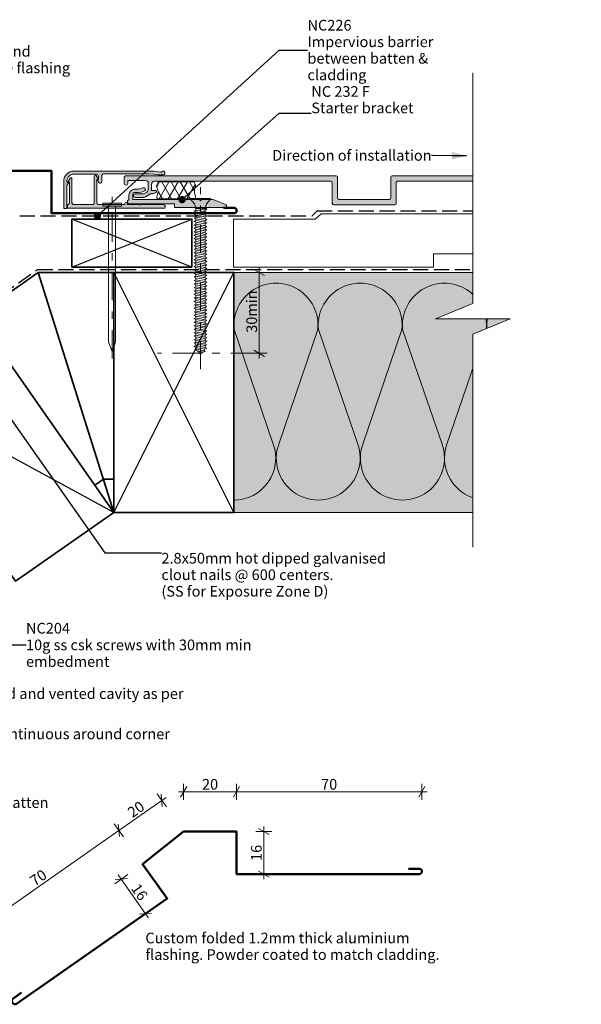
# Model space of a CAD drawing. Units: millimetres. Extents: x -299 to 187, y -222 to 147.
# Drawn here: x -23 to 187, y -222 to 147 of the extents above; entities that cross this region are included whole.
import ezdxf

# ---------------------------------------------------------------- set-up
doc = ezdxf.new("R2010")
doc.units = ezdxf.units.MM
doc.header["$MEASUREMENT"] = 0
for name, pattern in [('Double Dashed', [21.872221, 10.583333, -4.233333, 2.822222, -4.233333]), ('Hidden Line', [7.824444, 5.644444, -2.18]), ('Wipeout_Contour', [1000, 0, -1000])]:
    doc.linetypes.add(name, pattern=pattern)
for name, color, linetype, lineweight in [('0_Pen_No__1', 7, 'Continuous', 18), ('0_Pen_No__181', 7, 'Continuous', 5), ('0_Pen_No__182', 7, 'Continuous', 13), ('0_Pen_No__183', 7, 'Continuous', 18), ('0_Pen_No__184', 7, 'Continuous', 25), ('0_Pen_No__185', 7, 'Continuous', 35), ('0_Pen_No__186', 7, 'Continuous', 50), ('0_Pen_No__201', 1, 'Continuous', 25), ('0_Pen_No__86', 7, 'Continuous', 25)]:
    doc.layers.add(name, color=color, linetype=linetype, lineweight=lineweight)
for name, color, linetype, lineweight, true_color in [('0_Pen_No__193', 7, 'Continuous', 13, 0xb9b9b9), ('0_Pen_No__195', 7, 'Continuous', 13, 0x8b8b8b), ('0_Pen_No__215', 7, 'Continuous', 25, 0x8b8b8b), ('0_Pen_No__236', 7, 'Continuous', 0, 0xf5f2da)]:
    doc.layers.add(name, color=color, linetype=linetype, lineweight=lineweight, true_color=true_color)
doc.styles.add('GENERATED_STYLE_1', font='txt')
doc.styles.add('GENERATED_STYLE_2', font='txt')
doc.styles.add('GENERATED_STYLE_3', font='txt')
doc.dimstyles.new('GENERATED_STYLE__1', dxfattribs={"dimtxt": 4, "dimasz": 3.04, "dimexe": 0.18, "dimexo": 0.0625, "dimgap": 0, "dimtad": 1, "dimdec": 0, "dimzin": 0, "dimdsep": 46, "dimtxsty": 'GENERATED_STYLE_1', "dimblk": 'ARROWHEAD_2', "dimblk1": 'ARROWHEAD_2', "dimblk2": 'ARROWHEAD_2', "dimcen": 0.09, "dimse1": 1, "dimse2": 1, "dimclrd": 7, "dimclre": 7, "dimclrt": 7, "dimadec": 0, "dimazin": 0, "dimtfac": 1, "dimtdec": 4, "dimtmove": 0, "dimatfit": 3, "dimfxl": 0, "dimtolj": 1, "dimtzin": 0, "dimarcsym": 0})
doc.dimstyles.new('GENERATED_STYLE__2', dxfattribs={"dimtxt": 4, "dimasz": 3.04, "dimexe": 0.18, "dimexo": 0.0625, "dimgap": 0, "dimtad": 1, "dimtih": 1, "dimtoh": 1, "dimdec": 0, "dimzin": 0, "dimdsep": 46, "dimtxsty": 'GENERATED_STYLE_1', "dimblk": 'ARROWHEAD_2', "dimblk1": 'ARROWHEAD_2', "dimblk2": 'ARROWHEAD_2', "dimcen": 0.09, "dimse1": 1, "dimse2": 1, "dimclrd": 7, "dimclre": 7, "dimclrt": 7, "dimadec": 0, "dimazin": 0, "dimtfac": 1, "dimtdec": 4, "dimtmove": 0, "dimatfit": 3, "dimfxl": 0, "dimtolj": 1, "dimtzin": 0, "dimarcsym": 0})
doc.dimstyles.new('GENERATED_STYLE__3', dxfattribs={"dimtxt": 0.18, "dimasz": 5.472, "dimexe": 0.18, "dimexo": 0.0625, "dimgap": 0, "dimtad": 0, "dimtih": 1, "dimtoh": 1, "dimdec": 4, "dimzin": 0, "dimdsep": 46, "dimcen": 0.09, "dimadec": 0, "dimazin": 0, "dimtfac": 1, "dimtdec": 4, "dimtmove": 0, "dimatfit": 3, "dimldrblk": 'ARROWHEAD_11', "dimfxl": 0, "dimtolj": 1, "dimtzin": 0, "dimarcsym": 0})
doc.dimstyles.new('GENERATED_STYLE__4', dxfattribs={"dimtxt": 0.18, "dimasz": 5.472, "dimexe": 0.18, "dimexo": 0.0625, "dimgap": 0, "dimtad": 0, "dimtih": 1, "dimtoh": 1, "dimdec": 4, "dimzin": 0, "dimdsep": 46, "dimcen": 0.09, "dimadec": 0, "dimazin": 0, "dimtfac": 1, "dimtdec": 4, "dimtmove": 0, "dimatfit": 3, "dimldrblk": 'ARROWHEAD_5', "dimfxl": 0, "dimtolj": 1, "dimtzin": 0, "dimarcsym": 0})

# ---------------------------------------------------------------- blocks, each defined once
blk = doc.blocks.new('CSK[1]', base_point=(40.55, 16.06))
at = {"layer": '0_Pen_No__181', "color": 7, "linetype": 'Double Dashed', "lineweight": 5}
blk.add_line((44.36, 16.06), (44.36, 84.29), dxfattribs=at)
at = {"layer": '0_Pen_No__195', "color": 252, "linetype": 'Continuous', "lineweight": 13, "true_color": 0x8b8b8b}
for p, q in [((40.55, 79.82), (40.55, 80.14)), ((40.55, 80.14), (48.17, 80.14)), ((42.07, 78.08), (40.55, 79.82)), ((48.17, 79.82), (40.63, 79.82)), ((42.41, 77.44), (42.07, 78.08)), ((46.39, 77.44), (46.64, 78.08)), ((48.17, 79.82), (46.64, 78.08)), ((48.17, 80.14), (48.17, 79.82)), ((42.58, 75.69), (41.98, 75.46)), ((41.98, 75.46), (42.58, 75.14)), ((41.98, 74.11), (42.58, 74.43)), ((42.58, 73.79), (41.98, 74.11)), ((42.41, 76.49), (42.41, 77.44)), ((46.39, 76.41), (42.41, 76.49)), ((42.41, 76.49), (46.13, 75.77)), ((42.58, 75.69), (42.58, 76.41)), ((46.13, 75.06), (42.58, 75.69)), ((42.58, 75.14), (46.13, 74.5)), ((42.58, 74.43), (42.58, 75.14)), ((46.13, 73.79), (42.58, 74.43)), ((46.73, 76.09), (44.19, 76.41)), ((46.73, 76.09), (46.13, 75.77)), ((46.13, 75.77), (46.13, 75.06)), ((46.13, 75.06), (46.73, 74.74)), ((46.73, 74.74), (46.13, 74.5)), ((46.13, 74.5), (46.13, 73.79)), ((46.39, 77.44), (46.39, 76.41)), ((46.39, 76.41), (46.73, 76.09)), ((42.58, 73.08), (41.98, 72.84)), ((41.98, 72.84), (42.58, 72.52)), ((42.58, 71.81), (41.98, 71.49)), ((41.98, 71.49), (42.58, 71.25)), ((42.58, 70.46), (41.98, 70.22)), ((41.98, 70.22), (42.58, 69.9)), ((42.58, 73.79), (46.13, 73.16)), ((42.58, 73.08), (42.58, 73.79)), ((46.13, 72.44), (42.58, 73.08)), ((42.58, 72.52), (46.13, 71.89)), ((42.58, 71.81), (42.58, 72.52)), ((46.13, 71.17), (42.58, 71.81)), ((42.58, 71.25), (46.13, 70.54)), ((42.58, 70.46), (42.58, 71.25)), ((46.13, 69.82), (42.58, 70.46)), ((46.73, 73.47), (46.13, 73.79)), ((46.13, 73.16), (46.73, 73.47)), ((46.13, 72.44), (46.13, 73.16)), ((46.13, 72.44), (46.73, 72.12)), ((46.73, 72.12), (46.13, 71.89)), ((46.13, 71.17), (46.13, 71.89)), ((46.73, 70.85), (46.13, 71.17)), ((46.73, 70.85), (46.13, 70.54)), ((46.13, 70.54), (46.13, 69.82)), ((41.98, 68.87), (42.58, 69.19)), ((42.58, 68.63), (41.98, 68.87)), ((41.98, 67.6), (42.58, 67.92)), ((42.58, 67.28), (41.98, 67.6)), ((42.58, 66.57), (41.98, 66.25)), ((42.58, 69.9), (46.13, 69.27)), ((42.58, 69.19), (42.58, 69.9)), ((46.13, 68.55), (42.58, 69.19)), ((42.58, 68.63), (46.13, 67.92)), ((42.58, 67.92), (42.58, 68.63)), ((46.13, 67.2), (42.58, 67.92)), ((42.58, 67.28), (46.13, 66.65)), ((42.58, 66.57), (42.58, 67.28)), ((46.13, 65.93), (42.58, 66.57)), ((46.13, 69.82), (46.73, 69.58)), ((46.73, 69.58), (46.13, 69.27)), ((46.13, 68.55), (46.13, 69.27)), ((46.73, 68.24), (46.13, 68.55)), ((46.13, 67.92), (46.73, 68.24)), ((46.13, 67.2), (46.13, 67.92)), ((46.73, 66.97), (46.13, 67.2)), ((46.13, 66.65), (46.73, 66.97)), ((46.13, 65.93), (46.13, 66.65)), ((41.98, 66.25), (42.58, 66.01)), ((42.58, 65.3), (41.98, 64.98)), ((41.98, 64.98), (42.58, 64.66)), ((41.98, 63.71), (42.58, 63.95)), ((41.98, 63.71), (42.58, 63.4)), ((42.58, 66.01), (46.13, 65.38)), ((42.58, 66.01), (42.58, 65.3)), ((46.13, 64.59), (42.58, 65.3)), ((42.58, 64.66), (46.13, 64.03)), ((42.58, 63.95), (42.58, 64.66)), ((46.13, 63.32), (42.58, 63.95)), ((42.58, 63.4), (46.13, 62.76)), ((42.58, 62.68), (42.58, 63.4)), ((46.13, 65.93), (46.73, 65.62)), ((46.73, 65.62), (46.13, 65.38)), ((46.13, 64.59), (46.13, 65.38)), ((46.73, 64.35), (46.13, 64.59)), ((46.13, 64.03), (46.73, 64.35)), ((46.13, 63.32), (46.13, 64.03)), ((46.13, 63.32), (46.73, 63)), ((46.73, 63), (46.13, 62.76)), ((41.98, 62.36), (42.58, 62.68)), ((41.98, 62.36), (42.58, 62.05)), ((42.58, 61.33), (41.98, 61.09)), ((42.58, 60.78), (41.98, 61.09)), ((42.58, 60.06), (41.98, 59.74)), ((41.98, 59.74), (42.58, 59.51)), ((46.13, 62.05), (42.58, 62.68)), ((42.58, 62.05), (46.13, 61.41)), ((42.58, 62.05), (42.58, 61.33)), ((46.13, 60.7), (42.58, 61.33)), ((42.58, 60.78), (46.13, 60.14)), ((42.58, 60.06), (42.58, 60.78)), ((46.13, 59.43), (42.58, 60.06)), ((42.58, 59.51), (46.13, 58.79)), ((42.58, 58.71), (42.58, 59.51)), ((46.13, 62.76), (46.13, 62.05)), ((46.13, 62.05), (46.73, 61.73)), ((46.73, 61.73), (46.13, 61.41)), ((46.13, 61.41), (46.13, 60.7)), ((46.73, 60.38), (46.13, 60.7)), ((46.13, 60.14), (46.73, 60.38)), ((46.13, 59.43), (46.13, 60.14)), ((46.73, 59.11), (46.13, 59.43)), ((46.13, 58.79), (46.73, 59.11)), ((41.98, 58.48), (42.58, 58.71)), ((41.98, 58.48), (42.58, 58.16)), ((42.58, 57.44), (41.98, 57.13)), ((41.98, 57.13), (42.58, 56.89)), ((42.58, 56.17), (41.98, 55.86)), ((41.98, 55.86), (42.58, 55.54)), ((46.13, 58.08), (42.58, 58.71)), ((42.58, 58.16), (46.13, 57.52)), ((42.58, 58.16), (42.58, 57.44)), ((46.13, 56.81), (42.58, 57.44)), ((42.58, 56.89), (46.13, 56.17)), ((42.58, 56.17), (42.58, 56.89)), ((46.13, 55.46), (42.58, 56.17)), ((42.58, 55.54), (46.13, 54.9)), ((42.58, 55.54), (42.58, 54.83)), ((46.13, 58.08), (46.13, 58.79)), ((46.73, 57.84), (46.13, 58.08)), ((46.13, 57.52), (46.73, 57.84)), ((46.13, 56.81), (46.13, 57.52)), ((46.73, 56.49), (46.13, 56.81)), ((46.73, 56.49), (46.13, 56.17)), ((46.13, 56.17), (46.13, 55.46)), ((46.13, 55.46), (46.73, 55.22)), ((42.58, 54.83), (41.98, 54.51)), ((41.98, 54.51), (42.58, 54.27)), ((41.98, 53.24), (42.58, 53.56)), ((42.58, 52.92), (41.98, 53.24)), ((42.58, 52.21), (41.98, 51.97)), ((41.98, 51.97), (42.58, 51.65)), ((46.13, 54.19), (42.58, 54.83)), ((42.58, 54.27), (46.13, 53.63)), ((42.58, 53.56), (42.58, 54.27)), ((46.13, 52.84), (42.58, 53.56)), ((42.58, 52.92), (46.13, 52.29)), ((42.58, 52.92), (42.58, 52.21)), ((46.13, 51.57), (42.58, 52.21)), ((46.73, 55.22), (46.13, 54.9)), ((46.13, 54.19), (46.13, 54.9)), ((46.13, 54.19), (46.73, 53.87)), ((46.73, 53.87), (46.13, 53.63)), ((46.13, 52.84), (46.13, 53.63)), ((46.13, 52.84), (46.73, 52.6)), ((46.73, 52.6), (46.13, 52.29)), ((46.13, 51.57), (46.13, 52.29)), ((42.58, 50.94), (41.98, 50.62)), ((42.58, 50.3), (41.98, 50.62)), ((42.58, 49.59), (41.98, 49.35)), ((41.98, 49.35), (42.58, 49.03)), ((42.58, 48.32), (41.98, 48)), ((42.58, 51.65), (46.13, 51.02)), ((42.58, 51.65), (42.58, 50.94)), ((46.13, 50.3), (42.58, 50.94)), ((42.58, 50.3), (46.13, 49.67)), ((42.58, 49.59), (42.58, 50.3)), ((46.13, 48.95), (42.58, 49.59)), ((42.58, 49.03), (46.13, 48.4)), ((42.58, 49.03), (42.58, 48.32)), ((46.13, 47.68), (42.58, 48.32)), ((46.73, 51.25), (46.13, 51.57)), ((46.13, 51.02), (46.73, 51.25)), ((46.13, 50.3), (46.13, 51.02)), ((46.73, 49.98), (46.13, 50.3)), ((46.13, 49.67), (46.73, 49.98)), ((46.13, 48.95), (46.13, 49.67)), ((46.73, 48.64), (46.13, 48.95)), ((46.13, 48.4), (46.73, 48.64)), ((46.13, 47.68), (46.13, 48.4)), ((41.98, 48), (42.58, 47.76)), ((41.98, 46.73), (42.58, 46.97)), ((42.58, 46.41), (41.98, 46.73)), ((41.98, 45.38), (42.58, 45.7)), ((42.58, 45.14), (41.98, 45.38)), ((42.58, 44.43), (41.98, 44.11)), ((42.58, 47.76), (46.13, 47.05)), ((42.58, 46.97), (42.58, 47.76)), ((46.13, 46.33), (42.58, 46.97)), ((42.58, 46.41), (46.13, 45.78)), ((42.58, 45.7), (42.58, 46.41)), ((46.13, 45.06), (42.58, 45.7)), ((42.58, 45.14), (46.13, 44.43)), ((42.58, 44.43), (42.58, 45.14)), ((46.13, 43.72), (42.58, 44.43)), ((46.13, 47.68), (46.73, 47.37)), ((46.73, 47.37), (46.13, 47.05)), ((46.13, 46.33), (46.13, 47.05)), ((46.73, 46.1), (46.13, 46.33)), ((46.13, 45.78), (46.73, 46.1)), ((46.13, 45.06), (46.13, 45.78)), ((46.13, 45.06), (46.73, 44.75)), ((46.73, 44.75), (46.13, 44.43)), ((46.13, 44.43), (46.13, 43.72)), ((41.98, 44.11), (42.58, 43.8)), ((41.98, 42.76), (42.58, 43.08)), ((42.58, 42.53), (41.98, 42.76)), ((42.58, 41.81), (41.98, 41.49)), ((41.98, 41.49), (42.58, 41.18)), ((42.58, 43.8), (46.13, 43.16)), ((42.58, 43.8), (42.58, 43.08)), ((46.13, 42.45), (42.58, 43.08)), ((42.58, 42.53), (46.13, 41.89)), ((42.58, 41.81), (42.58, 42.53)), ((46.13, 41.1), (42.58, 41.81)), ((42.58, 41.18), (46.13, 40.54)), ((42.58, 40.46), (42.58, 41.18)), ((46.73, 43.48), (46.13, 43.72)), ((46.13, 43.16), (46.73, 43.48)), ((46.13, 42.45), (46.13, 43.16)), ((46.73, 42.13), (46.13, 42.45)), ((46.13, 41.89), (46.73, 42.13)), ((46.13, 41.89), (46.13, 41.1)), ((46.13, 41.1), (46.73, 40.86)), ((46.13, 40.54), (46.73, 40.86)), ((42.58, 40.46), (41.98, 40.22)), ((41.98, 40.22), (42.58, 39.91)), ((42.58, 39.19), (41.98, 38.88)), ((41.98, 38.88), (42.58, 38.56)), ((41.98, 37.61), (42.58, 37.84)), ((42.58, 37.29), (41.98, 37.61)), ((46.13, 39.83), (42.58, 40.46)), ((42.58, 39.91), (46.13, 39.27)), ((42.58, 39.19), (42.58, 39.91)), ((46.13, 38.56), (42.58, 39.19)), ((42.58, 38.56), (46.13, 37.92)), ((42.58, 38.56), (42.58, 37.84)), ((46.13, 37.21), (42.58, 37.84)), ((42.58, 37.29), (46.13, 36.65)), ((42.58, 36.57), (42.58, 37.29)), ((46.13, 39.83), (46.13, 40.54)), ((46.73, 39.51), (46.13, 39.83)), ((46.13, 39.27), (46.73, 39.51)), ((46.13, 39.27), (46.13, 38.56)), ((46.13, 38.56), (46.73, 38.24)), ((46.13, 37.92), (46.73, 38.24)), ((46.13, 37.21), (46.13, 37.92)), ((46.73, 36.89), (46.13, 37.21)), ((42.58, 36.57), (41.98, 36.26)), ((41.98, 36.26), (42.58, 36.02)), ((42.58, 35.3), (41.98, 34.99)), ((41.98, 34.99), (42.58, 34.67)), ((41.98, 33.64), (42.58, 33.96)), ((42.58, 33.4), (41.98, 33.64)), ((46.13, 35.94), (42.58, 36.57)), ((42.58, 36.02), (46.13, 35.3)), ((42.58, 35.3), (42.58, 36.02)), ((46.13, 34.59), (42.58, 35.3)), ((42.58, 34.67), (46.13, 34.03)), ((42.58, 33.96), (42.58, 34.67)), ((46.13, 33.32), (42.58, 33.96)), ((42.58, 33.4), (46.13, 32.69)), ((42.58, 32.69), (42.58, 33.4)), ((46.13, 36.65), (46.73, 36.89)), ((46.13, 35.94), (46.13, 36.65)), ((46.73, 35.62), (46.13, 35.94)), ((46.13, 35.3), (46.73, 35.62)), ((46.13, 35.3), (46.13, 34.59)), ((46.13, 34.59), (46.73, 34.35)), ((46.73, 34.35), (46.13, 34.03)), ((46.13, 34.03), (46.13, 33.32)), ((46.73, 33), (46.13, 33.32)), ((41.98, 32.37), (42.58, 32.69)), ((42.58, 32.05), (41.98, 32.37)), ((42.58, 31.34), (41.98, 31.02)), ((41.98, 31.02), (42.58, 30.78)), ((42.58, 30.07), (41.98, 29.75)), ((41.98, 29.75), (42.58, 29.51)), ((46.13, 31.97), (42.58, 32.69)), ((42.58, 32.05), (46.13, 31.42)), ((42.58, 31.34), (42.58, 32.05)), ((46.13, 30.7), (42.58, 31.34)), ((42.58, 30.78), (46.13, 30.15)), ((42.58, 30.07), (42.58, 30.78)), ((46.13, 29.35), (42.58, 30.07)), ((46.13, 32.69), (46.73, 33)), ((46.13, 32.69), (46.13, 31.97)), ((46.13, 31.97), (46.73, 31.73)), ((46.73, 31.73), (46.13, 31.42)), ((46.13, 31.42), (46.13, 30.7)), ((46.73, 30.38), (46.13, 30.7)), ((46.13, 30.15), (46.73, 30.38)), ((46.13, 29.35), (46.13, 30.15)), ((41.98, 28.48), (42.58, 28.8)), ((42.58, 28.16), (41.98, 28.48)), ((42.58, 27.45), (41.98, 27.13)), ((41.98, 27.13), (42.58, 26.89)), ((42.58, 26.18), (41.98, 25.86)), ((41.98, 25.86), (42.58, 25.54)), ((42.58, 29.51), (46.13, 28.8)), ((42.58, 28.8), (42.58, 29.51)), ((46.13, 28.08), (42.58, 28.8)), ((42.58, 28.16), (46.13, 27.53)), ((42.58, 27.45), (42.58, 28.16)), ((46.13, 26.81), (42.58, 27.45)), ((42.58, 26.18), (42.58, 26.89)), ((42.58, 26.89), (46.13, 26.26)), ((46.13, 25.46), (42.58, 26.18)), ((46.73, 29.11), (46.13, 29.43)), ((46.13, 28.8), (46.73, 29.11)), ((46.13, 28.08), (46.13, 28.8)), ((46.73, 27.85), (46.13, 28.08)), ((46.13, 27.53), (46.73, 27.85)), ((46.13, 26.81), (46.13, 27.53)), ((46.73, 26.5), (46.13, 26.81)), ((46.73, 26.5), (46.13, 26.26)), ((46.13, 26.26), (46.13, 25.46)), ((41.98, 24.59), (42.58, 24.91)), ((42.58, 24.27), (41.98, 24.59)), ((42.83, 23.56), (42.41, 23.24)), ((42.41, 23.24), (43.09, 22.93)), ((42.58, 25.54), (46.13, 24.91)), ((42.58, 24.91), (42.58, 25.54)), ((46.13, 24.2), (42.58, 24.91)), ((42.83, 23.56), (42.58, 24.35)), ((42.58, 24.27), (45.96, 23.64)), ((45.71, 23), (42.83, 23.56)), ((43.09, 22.93), (45.37, 22.45)), ((44.36, 21.67), (43.34, 22.85)), ((45.2, 22.53), (44.36, 21.67)), ((45.37, 22.45), (46.05, 22.69)), ((45.96, 23.72), (45.71, 23)), ((46.05, 22.69), (45.71, 23)), ((45.96, 23.64), (46.73, 23.96)), ((46.73, 25.23), (46.13, 25.46)), ((46.13, 24.91), (46.73, 25.23)), ((46.13, 24.2), (46.13, 24.91)), ((46.73, 23.96), (46.13, 24.2))]:
    blk.add_line(p, q, dxfattribs=at)
blk = doc.blocks.new('Nail[4]', base_point=(7.72, 20.09))
at = {"layer": '0_Pen_No__181', "color": 7, "linetype": 'Double Dashed', "lineweight": 5}
blk.add_line((11.24, 20.09), (11.24, 80.73), dxfattribs=at)
at = {"layer": '0_Pen_No__195', "color": 252, "linetype": 'Continuous', "lineweight": 13, "true_color": 0x8b8b8b}
for p, q in [((7.72, 77.22), (7.72, 78.3)), ((7.72, 78.3), (14.75, 78.3)), ((14.75, 78.3), (14.75, 77.22)), ((14.75, 77.22), (7.72, 77.22)), ((9.84, 77.22), (9.84, 26.37)), ((12.47, 26.37), (12.47, 77.22)), ((9.84, 26.37), (11.24, 22.64)), ((11.24, 22.64), (12.47, 26.37))]:
    blk.add_line(p, q, dxfattribs=at)
blk = doc.blocks.new('*D5')
at = {"layer": '0_Pen_No__181', "color": 7, "linetype": 'Continuous', "lineweight": 5}
for p, q in [((69.37, 52.36), (63.37, 52.36)), ((66.37, 52.36), (66.37, 54.32)), ((66.37, 22.03), (66.37, 52.36)), ((69.37, 22.03), (63.37, 22.03)), ((66.37, 20.07), (66.37, 22.03))]:
    blk.add_line(p, q, dxfattribs=at)
at = {"layer": '0_Pen_No__183', "color": 7, "linetype": 'Continuous', "lineweight": 18}
for p, q in [((68.37, 51.21), (64.37, 53.52)), ((64.37, 23.18), (68.37, 20.87))]:
    blk.add_line(p, q, dxfattribs=at)
at = {"layer": '0_Pen_No__86', "color": 7, "lineweight": 25, "insert": (65.57, 29.72), "char_height": 4, "attachment_point": 7, "rotation": 90, "style": 'GENERATED_STYLE_1'}
blk.add_mtext('\\A1;{\\pql;\\fArial|b0|i0|c0|p34;30min}', dxfattribs=at)
blk = doc.blocks.new('ARROWHEAD_2')
at = {"color": 0, "linetype": 'Continuous', "lineweight": 0}
for p, q in [((0, 0), (-1, 0)), ((-0.38, -0.66), (0.38, 0.66))]:
    blk.add_line(p, q, dxfattribs=at)
blk = doc.blocks.new('*D7')
at = {"layer": '0_Pen_No__181', "color": 7, "linetype": 'Continuous', "lineweight": 5}
for p, q in [((71.1, -157.35), (65.1, -157.35)), ((68.1, -157.35), (68.1, -155.39)), ((68.1, -173.3), (68.1, -157.35)), ((71.1, -173.3), (65.1, -173.3)), ((68.1, -175.26), (68.1, -173.3))]:
    blk.add_line(p, q, dxfattribs=at)
at = {"layer": '0_Pen_No__183', "color": 7, "linetype": 'Continuous', "lineweight": 18}
for p, q in [((70.1, -158.5), (66.1, -156.19)), ((66.1, -172.15), (70.1, -174.46))]:
    blk.add_line(p, q, dxfattribs=at)
at = {"layer": '0_Pen_No__86', "color": 7, "lineweight": 25, "insert": (67.3, -168.38), "char_height": 4, "attachment_point": 7, "rotation": 90, "style": 'GENERATED_STYLE_1'}
blk.add_mtext('\\A1;{\\pql;\\fArial|b0|i0|c0|p34;16}', dxfattribs=at)
blk = doc.blocks.new('*D8')
at = {"layer": '0_Pen_No__181', "color": 7, "linetype": 'Continuous', "lineweight": 5}
for p, q in [((17.12, -173.47), (12.21, -176.91)), ((14.66, -175.19), (13.54, -173.58)), ((23.74, -188.15), (14.66, -175.19)), ((26.2, -186.43), (21.28, -189.87)), ((24.86, -189.75), (23.74, -188.15))]:
    blk.add_line(p, q, dxfattribs=at)
at = {"layer": '0_Pen_No__183', "color": 7, "linetype": 'Continuous', "lineweight": 18}
for p, q in [((16.96, -174.99), (12.36, -175.39)), ((21.44, -188.35), (26.04, -187.95))]:
    blk.add_line(p, q, dxfattribs=at)
at = {"layer": '0_Pen_No__86', "color": 7, "lineweight": 25, "insert": (18.11, -178.71), "char_height": 4, "attachment_point": 7, "rotation": 305, "style": 'GENERATED_STYLE_1'}
blk.add_mtext('\\A1;{\\pql;\\fArial|b0|i0|c0|p34;16}', dxfattribs=at)
blk = doc.blocks.new('*D9')
at = {"layer": '0_Pen_No__181', "color": 7, "linetype": 'Continuous', "lineweight": 5}
for p, q in [((38.03, -145.43), (38.03, -139.43)), ((57.88, -145.43), (57.88, -139.43)), ((36.08, -142.43), (38.03, -142.43)), ((38.03, -142.43), (57.88, -142.43))]:
    blk.add_line(p, q, dxfattribs=at)
at = {"layer": '0_Pen_No__183', "color": 7, "linetype": 'Continuous', "lineweight": 18}
for p, q in [((39.19, -140.43), (36.88, -144.43)), ((59.03, -140.43), (56.72, -144.43))]:
    blk.add_line(p, q, dxfattribs=at)
at = {"layer": '0_Pen_No__86', "color": 7, "lineweight": 25, "insert": (44.91, -141.63), "char_height": 4, "attachment_point": 7, "style": 'GENERATED_STYLE_1'}
blk.add_mtext('\\A1;{\\pql;\\fArial|b0|i0|c0|p34;20}', dxfattribs=at)
blk = doc.blocks.new('*D10')
at = {"layer": '0_Pen_No__181', "color": 7, "linetype": 'Continuous', "lineweight": 5}
for p, q in [((57.88, -145.43), (57.88, -139.43)), ((127.4, -145.43), (127.4, -139.43)), ((57.88, -142.43), (127.4, -142.43)), ((127.4, -142.43), (129.36, -142.43))]:
    blk.add_line(p, q, dxfattribs=at)
at = {"layer": '0_Pen_No__183', "color": 7, "linetype": 'Continuous', "lineweight": 18}
for p, q in [((59.03, -140.43), (56.72, -144.43)), ((126.25, -144.43), (128.56, -140.43))]:
    blk.add_line(p, q, dxfattribs=at)
at = {"layer": '0_Pen_No__86', "color": 7, "lineweight": 25, "insert": (89.59, -141.63), "char_height": 4, "attachment_point": 7, "style": 'GENERATED_STYLE_1'}
blk.add_mtext('\\A1;{\\pql;\\fArial|b0|i0|c0|p34;70}', dxfattribs=at)
blk = doc.blocks.new('*D11')
at = {"layer": '0_Pen_No__181', "color": 7, "linetype": 'Continuous', "lineweight": 5}
for p, q in [((28.12, -143.19), (31.56, -148.1)), ((29.84, -145.64), (13.73, -156.92)), ((31.44, -144.52), (29.84, -145.64)), ((12.01, -154.47), (15.45, -159.38)), ((13.73, -156.92), (-43.41, -196.93))]:
    blk.add_line(p, q, dxfattribs=at)
at = {"layer": '0_Pen_No__183', "color": 7, "linetype": 'Continuous', "lineweight": 18}
for p, q in [((30.04, -147.94), (29.64, -143.34)), ((13.93, -159.23), (13.53, -154.62))]:
    blk.add_line(p, q, dxfattribs=at)
at = {"layer": '0_Pen_No__86', "color": 7, "lineweight": 25, "insert": (18.83, -152.38), "char_height": 4, "attachment_point": 7, "rotation": 35, "style": 'GENERATED_STYLE_1'}
blk.add_mtext('\\A1;{\\pql;\\fArial|b0|i0|c0|p34;20}', dxfattribs=at)
blk = doc.blocks.new('*D12')
at = {"layer": '0_Pen_No__181', "color": 7, "linetype": 'Continuous', "lineweight": 5}
for p, q in [((13.73, -156.92), (-43.41, -196.93)), ((-45.13, -194.47), (-41.69, -199.39)), ((-43.41, -196.93), (-45.01, -198.05))]:
    blk.add_line(p, q, dxfattribs=at)
at = {"layer": '0_Pen_No__183', "color": 7, "linetype": 'Continuous', "lineweight": 18}
for p, q in [((13.93, -159.23), (13.53, -154.62)), ((-43.61, -194.63), (-43.21, -199.23))]:
    blk.add_line(p, q, dxfattribs=at)
at = {"layer": '0_Pen_No__86', "color": 7, "lineweight": 25, "insert": (-17.8, -178.02), "char_height": 4, "attachment_point": 7, "rotation": 35, "style": 'GENERATED_STYLE_1'}
blk.add_mtext('\\A1;{\\pql;\\fArial|b0|i0|c0|p34;70}', dxfattribs=at)
blk = doc.blocks.new('ARROWHEAD_11')
at = {"color": 0, "linetype": 'Continuous', "lineweight": 0}
blk.add_line((0, 0), (-1, 0), dxfattribs=at)
at = {"color": 0, "linetype": 'Continuous', "lineweight": 0, "const_width": 0.25, "flags": 128}
blk.add_lwpolyline([(-0.125, 0, 1), (0.125, 0, 1)], format="xyb", close=True, dxfattribs=at)
blk = doc.blocks.new('ARROWHEAD_5')
at = {"linetype": 'Continuous', "lineweight": 0}
blk.add_hatch(color=0, dxfattribs=at).paths.add_polyline_path([(-1, 0.2679), (0, 0), (-1, -0.2679)])
at = {"color": 0, "linetype": 'Continuous', "lineweight": 0}
blk.add_line((0, 0), (-1, 0), dxfattribs=at)

msp = doc.modelspace()

# ---------------------------------------------------------------- hatches: boundary and pattern name
at = {"layer": '0_Pen_No__181', "linetype": 'Continuous', "lineweight": 5}
h = msp.add_hatch(dxfattribs=at)
h.set_pattern_fill('Batt_Insulation', style=0, pattern_type=2)
h.set_pattern_definition([(60, (0, 0), (-2.59808, 1.5), []), (120, (0, 0), (2.59808, 1.5), [])])
h.paths.add_polyline_path([(28.48, 86.29, -0.059434), (28.22, 85.71, 0.306481), (28.22, 83.73, -0.254306), (28.22, 81.69, 0.22977), (28.13, 79.91), (42.33, 79.91, 0.173001), (42.27, 81.73, -0.203201), (42.27, 83.73, 0.20751), (42.27, 85.71, -0.102391), (41.96, 86.29)])
at = {"layer": '0_Pen_No__193', "linetype": 'Continuous', "lineweight": 13, "true_color": 0xb9b9b9}
for points in [[(30.19, 90.39, -1.059297), (30.36, 88.99), (28.54, 88.99), (26.72, 89.25), (24.94, 89.37), (8.05, 89.38, 0.352454), (7.33, 88.61), (7.33, 86.33, -0.740676), (6.27, 86.07), (5.64, 87.17), (6.1, 87.17), (6.1, 88.49, 0.300897), (5.38, 89.25), (-3.13, 89.25, 0.422212), (-5.79, 86.2), (-5.07, 86.2), (-5.79, 84.97), (-5.79, 76.38), (-6.94, 76.38), (-6.94, 86.58, -0.413062), (-3.13, 90.39), (24.85, 90.39), (26.93, 90.31), (29.3, 89.93), (29.6, 90.01)], [(30.87, 76.42, 0.219637), (31.12, 76.68), (31.12, 77.06, 0.386126), (30.36, 77.82), (22.1, 77.82), (21.64, 77.56), (21.13, 77.82), (16.9, 77.82), (16.9, 78.2, 0.829188), (15.92, 78.2), (15.92, 77.9), (5.93, 77.9, -0.264005), (5.47, 78.41), (5.47, 87.17), (6.1, 87.17), (5.21, 88.7, 0.737945), (4.53, 88.53), (4.53, 78.41, -0.264005), (4.07, 77.9), (-3.38, 77.9, -0.264005), (-3.85, 78.41), (-3.85, 87.6, 0.661933), (-4.52, 87.77), (-5.41, 86.24), (-4.78, 86.24), (-4.78, 78.41, -0.264005), (-5.24, 77.9), (-5.54, 77.9), (-5.54, 76.42)], [(151.62, 88.57), (116.23, 88.57, 0.411071), (115.73, 88.06), (115.73, 80.27, -0.406121), (115.3, 79.77), (96.25, 79.77, -0.40793), (95.74, 80.27), (95.74, 88.06, 0.418114), (95.24, 88.57), (16.24, 88.57, 0.297294), (15.73, 88.06), (15.73, 85.69, 0.881732), (17.09, 85.69), (17.09, 86.88), (23.78, 86.88, -0.369919), (24.79, 85.86), (24.79, 83.32, -0.268446), (22.93, 81.88), (19.8, 81.88, 0.87946), (19.8, 80.53), (23.27, 80.53), (23.78, 80.7), (25.64, 81.8), (25.89, 81.88), (26.66, 81.88), (27.76, 82.47, 0.588615), (27.59, 83.15), (25.98, 83.15), (25.98, 85.52, -0.342912), (27, 86.54), (93.29, 86.54, -0.413323), (93.8, 86.03), (93.8, 78.24, 0.391708), (94.31, 77.73), (117.25, 77.73, 0.373917), (117.76, 78.24), (117.76, 86.03, -0.438843), (118.27, 86.54), (151.62, 86.54)], [(54.12, 76.88), (53.95, 76.71), (34.73, 76.71), (34.56, 76.88), (34.56, 78.06), (17.46, 78.06), (17.03, 78.48), (17.03, 79.25), (17.46, 79.67), (17.46, 81.53, -0.352298), (19.49, 83.56), (21.1, 83.56), (22.79, 84.07, -0.879549), (23.47, 82.97), (22.2, 82.46), (21.1, 82.29), (19.49, 82.29, 0.333292), (18.98, 81.79), (18.98, 79.67), (43.96, 79.67), (44.38, 79.25), (44.72, 79.67), (48.95, 79.67), (49.72, 79.5), (54.03, 77.72), (54.12, 77.55)]]:
    msp.add_hatch(color=9, dxfattribs=at).paths.add_polyline_path(points)
at = {"layer": '0_Pen_No__236', "linetype": 'Continuous', "lineweight": 0, "true_color": 0xf5f2da}
msp.add_hatch(color=7, dxfattribs=at).paths.add_polyline_path([(56.87, -37.64), (56.87, 52.36), (146.53, 52.36), (146.53, 34.99), (160.47, 34.99), (146.53, 29.26), (146.53, -37.64)])

# ---------------------------------------------------------------- linework, layer by layer
at = {"layer": '0_Pen_No__1', "color": 7, "linetype": 'Continuous', "lineweight": 18, "flags": 128}
for points in [[(30.19, 90.39, -1.059297), (30.36, 88.99), (28.54, 88.99), (26.72, 89.25), (24.94, 89.37), (8.05, 89.38, 0.352454), (7.33, 88.61), (7.33, 86.33, -0.740676), (6.27, 86.07), (5.64, 87.17), (6.1, 87.17), (6.1, 88.49, 0.300897), (5.38, 89.25), (-3.13, 89.25, 0.422212), (-5.79, 86.2), (-5.07, 86.2), (-5.79, 84.97), (-5.79, 76.38), (-6.94, 76.38), (-6.94, 86.58, -0.413062), (-3.13, 90.39), (24.85, 90.39), (26.93, 90.31), (29.3, 89.93), (29.6, 90.01)], [(30.87, 76.42, 0.219637), (31.12, 76.68), (31.12, 77.06, 0.386126), (30.36, 77.82), (22.1, 77.82), (21.64, 77.56), (21.13, 77.82), (16.9, 77.82), (16.9, 78.2, 0.829188), (15.92, 78.2), (15.92, 77.9), (5.93, 77.9, -0.264005), (5.47, 78.41), (5.47, 87.17), (6.1, 87.17), (5.21, 88.7, 0.737945), (4.53, 88.53), (4.53, 78.41, -0.264005), (4.07, 77.9), (-3.38, 77.9, -0.264005), (-3.85, 78.41), (-3.85, 87.6, 0.661933), (-4.52, 87.77), (-5.41, 86.24), (-4.78, 86.24), (-4.78, 78.41, -0.264005), (-5.24, 77.9), (-5.54, 77.9), (-5.54, 76.42)], [(151.62, 88.57), (116.23, 88.57, 0.411071), (115.73, 88.06), (115.73, 80.27, -0.406121), (115.3, 79.77), (96.25, 79.77, -0.40793), (95.74, 80.27), (95.74, 88.06, 0.418114), (95.24, 88.57), (16.24, 88.57, 0.297294), (15.73, 88.06), (15.73, 85.69, 0.881732), (17.09, 85.69), (17.09, 86.88), (23.78, 86.88, -0.369919), (24.79, 85.86), (24.79, 83.32, -0.268446), (22.93, 81.88), (19.8, 81.88, 0.87946), (19.8, 80.53), (23.27, 80.53), (23.78, 80.7), (25.64, 81.8), (25.89, 81.88), (26.66, 81.88), (27.76, 82.47, 0.588615), (27.59, 83.15), (25.98, 83.15), (25.98, 85.52, -0.342912), (27, 86.54), (93.29, 86.54, -0.413323), (93.8, 86.03), (93.8, 78.24, 0.391708), (94.31, 77.73), (117.25, 77.73, 0.373917), (117.76, 78.24), (117.76, 86.03, -0.438843), (118.27, 86.54), (151.62, 86.54)], [(54.12, 76.88), (53.95, 76.71), (34.73, 76.71), (34.56, 76.88), (34.56, 78.06), (17.46, 78.06), (17.03, 78.48), (17.03, 79.25), (17.46, 79.67), (17.46, 81.53, -0.352298), (19.49, 83.56), (21.1, 83.56), (22.79, 84.07, -0.879549), (23.47, 82.97), (22.2, 82.46), (21.1, 82.29), (19.49, 82.29, 0.333292), (18.98, 81.79), (18.98, 79.67), (43.96, 79.67), (44.38, 79.25), (44.72, 79.67), (48.95, 79.67), (49.72, 79.5), (54.03, 77.72), (54.12, 77.55)]]:
    msp.add_lwpolyline(points, format="xyb", close=True, dxfattribs=at)
at = {"layer": '0_Pen_No__182', "color": 7, "linetype": 'Continuous', "lineweight": 13, "flags": 128}
msp.add_lwpolyline([(28.48, 86.29, -0.059434), (28.22, 85.71, 0.306481), (28.22, 83.73, -0.254306), (28.22, 81.69, 0.22977), (28.13, 79.91), (42.33, 79.91, 0.173001), (42.27, 81.73, -0.203201), (42.27, 83.73, 0.20751), (42.27, 85.71, -0.102391), (41.96, 86.29)], format="xyb", close=True, dxfattribs=at)
at = {"layer": '0_Pen_No__184', "color": 7, "linetype": 'Hidden Line', "lineweight": 25}
msp.add_lwpolyline([(-216.21, -86.21), (-16.72, 53.47), (185.42, 53.47)], dxfattribs=at)
at = {"layer": '0_Pen_No__185', "color": 7, "linetype": 'Continuous', "lineweight": 35}
for points in [[(41.15, 54.35), (-3.85, 54.35), (-3.85, 72.35), (41.15, 72.35)], [(56.87, -37.64), (11.87, -37.64), (11.87, 52.36), (56.87, 52.36)], [(11.87, -37.64), (-25, -63.45), (-76.62, 10.28), (-39.76, 36.09)]]:
    msp.add_lwpolyline(points, close=True, dxfattribs=at)
for points in [[(-39.76, 36.09), (-16.51, 52.36)], [(11.87, 52.36), (-16.51, 52.36)], [(-16.51, 52.36), (11.87, -37.64)], [(7.94, -25.17), (4.72, -27.42)], [(7.94, -25.17), (11.87, -25.17)]]:
    msp.add_lwpolyline(points, dxfattribs=at)
at = {"layer": '0_Pen_No__186', "color": 7, "linetype": 'Continuous', "lineweight": 50}
for points in [[(52.96, 76.55), (56.96, 76.55, -0.414214), (57.96, 75.55, -0.414214), (56.96, 74.55), (-11.56, 74.55), (-11.56, 90.51), (-31.41, 90.51), (-46.83, 78.23), (-37.53, 65.42), (-94.05, 25.85, -0.414214), (-95.64, 26.34, -0.414214), (-95.42, 27.74), (-92.19, 30.09)], [(122.4, -171.3), (126.4, -171.3, -0.414214), (127.4, -172.3, -0.414214), (126.4, -173.3), (57.88, -173.3), (57.88, -157.35), (38.03, -157.35), (22.62, -169.62), (31.91, -182.43), (-24.61, -222, -0.414214), (-26.2, -221.51, -0.414214), (-25.98, -220.11), (-22.74, -217.76)]]:
    msp.add_lwpolyline(points, format="xyb", dxfattribs=at)
at = {"layer": '0_Pen_No__195', "color": 252, "linetype": 'Continuous', "lineweight": 13, "true_color": 0x8b8b8b}
for p, q in [((56.87, 52.36), (185.42, 52.36)), ((56.87, -37.64), (185.42, -37.64))]:
    msp.add_line(p, q, dxfattribs=at)
at = {"layer": '0_Pen_No__195', "color": 252, "linetype": 'Double Dashed', "lineweight": 13, "true_color": 0x8b8b8b}
msp.add_line((66.37, 22.03), (28.25, 22.03), dxfattribs=at)
at = {"layer": '0_Pen_No__195', "color": 252, "linetype": 'Continuous', "lineweight": 13, "true_color": 0x8b8b8b}
msp.add_lwpolyline([(185.42, 74.35), (181.79, 74.35), (89.57, 74.35), (87.34, 72.35), (56.79, 72.35), (56.79, 54.35), (131.79, 54.35), (131.79, 59.35), (151.79, 59.35), (151.79, 54.35), (185.42, 54.35)], dxfattribs=at)
msp.add_lwpolyline([(56.87, -33.03, 0.516712), (71.67, -12.01), (57.02, 30.92, -1.112285), (88.35, 30.92), (73.7, -12.01, 1.415875), (103.34, -12.01), (88.6, 30.92, -1.112285), (119.93, 30.92), (105.2, -12.01, 1.409091), (135, -12.01), (120.18, 30.92, -1.110379), (151.51, 30.92), (136.78, -12.01, 1.408797), (166.58, -12.01), (151.85, 30.92, -1.113892), (183.18, 30.92), (168.44, -12.01, 0.516822), (183.26, -33)], format="xyb", dxfattribs=at)
at = {"layer": '0_Pen_No__201', "color": 1, "linetype": 'Hidden Line', "lineweight": 25}
msp.add_lwpolyline([(-23.46, 73.58), (86.2, 73.58), (88.08, 75.46), (146.53, 75.46)], dxfattribs=at)
at = {"layer": '0_Pen_No__215', "color": 252, "linetype": 'Continuous', "lineweight": 25, "true_color": 0x8b8b8b}
for p, q in [((41.15, 54.35), (-3.85, 72.35)), ((-3.85, 54.35), (41.15, 72.35)), ((56.87, -37.64), (11.87, 52.36)), ((11.87, -37.64), (56.87, 52.36)), ((11.87, -37.64), (-76.62, 10.28))]:
    msp.add_line(p, q, dxfattribs=at)

# ---------------------------------------------------------------- block references
at = {"color": 7, "linetype": 'Continuous', "lineweight": 25}
for name, p in [('CSK[1]', (40.55, 16.06)), ('Nail[4]', (7.72, 20.09))]:
    msp.add_blockref(name, p, dxfattribs=at)

# ---------------------------------------------------------------- texts
at = {"layer": '0_Pen_No__86', "color": 7, "linetype": 'Continuous', "lineweight": 25, "char_height": 4, "line_spacing_factor": 0.92378}
for s, insert, attachment_point, style in [('\\A1;{\\pql;\\fArial|b1|i0|c0|p34;NC 232 F\\P\\pql;\\fArial|b0|i0|c0|p34;Starter bracket}', (85.93, 112.07), 7, 'GENERATED_STYLE_2'), ('\\A1;{\\pql;\\fArial|b0|i0|c0|p34;Single castellated timber batten \\P\\pql;\\fArial|b0|i0|c0|p34;*See note}', (-94.25, -144.47), 1, 'GENERATED_STYLE_1')]:
    msp.add_mtext(s, dxfattribs=dict(at, insert=insert, attachment_point=attachment_point, style=style))
at = {"layer": '0_Pen_No__86', "color": 7, "linetype": 'Continuous', "lineweight": 25, "char_height": 4, "width": 96.4802}
for s, insert, attachment_point, line_spacing_factor, style in [('\\A1;{\\pql;\\fArial|b0|i0|c0|p34;2.8x50mm hot dipped galvanised clout nails @ 600\\fArial|b0|i0|c0|p34; \\fArial|b0|i0|c0|p34;centers. \\P\\pql;\\fArial|b0|i0|c0|p34;(SS for Exposure Zone D)}', (29.7, -52.82), 1, 0.930313, 'GENERATED_STYLE_1'), ('\\A1;{\\pql;\\fArial|b1|i0|c0|p34;NC2\\fArial|b1|i0|c0|p34;04\\P\\pql;\\fArial|b0|i0|c0|p34;10g ss csk screws with 30mm min embedment}', (-21.09, -87.33), 4, 0.93683, 'GENERATED_STYLE_2'), ('\\A1;{\\pql;\\fArial|b0|i0|c0|p34;Drained and vented cavity as per  E2/AS1}', (-44.99, -103.61), 1, 0.933135, 'GENERATED_STYLE_1')]:
    msp.add_mtext(s, dxfattribs=dict(at, insert=insert, attachment_point=attachment_point, line_spacing_factor=line_spacing_factor, style=style))
at = {"layer": '0_Pen_No__86', "color": 7, "linetype": 'Continuous', "lineweight": 25, "insert": (-69.58, -120.71), "char_height": 4, "attachment_point": 4, "style": 'GENERATED_STYLE_1'}
msp.add_mtext('\\A1;{\\pql;\\fArial|b0|i0|c0|p34;Wall underlay\\fArial|b0|i0|c0|p34; continuous around corner}', dxfattribs=at)

# ---------------------------------------------------------------- dimensions: what is measured, and where the dimension line sits
at = {"color": 7, "linetype": 'Continuous', "lineweight": 5}
dim = msp.add_linear_dim(base=(66.37, 52.36), p1=(66.37, 22.03), p2=(56.87, 52.36), angle=90, text='<MeasuredValue>min', dimstyle='GENERATED_STYLE__1', dxfattribs=at)
dim.commit()
dim.dimension.update_dxf_attribs({"geometry": '*D5', "text_midpoint": (63.57, 57.07), "dimtype": 160, "text_rotation": 90})
for base, p1, p2, picture, middle in [((57.88, -142.43), (38.03, -157.35), (57.88, -157.35), '*D9', (48.05, -139.63)), ((127.4, -142.43), (57.88, -157.35), (127.4, -172.3), '*D10', (92.73, -139.63))]:
    dim = msp.add_linear_dim(base=base, p1=p1, p2=p2, dimstyle='GENERATED_STYLE__2', dxfattribs=at)
    dim.commit()
    dim.dimension.update_dxf_attribs({"geometry": picture, "text_midpoint": middle, "dimtype": 160})
for base, p1, p2, angle, picture, middle, turn in [((13.73, -156.92), (38.03, -157.35), (22.62, -169.62), 215, '*D11', (20.25, -148.94), 35), ((-43.41, -196.93), (22.62, -169.62), (-26.2, -221.51), 215, '*D12', (-16.37, -174.58), 35), ((68.1, -157.35), (126.4, -173.3), (57.88, -157.35), 90, '*D7', (65.3, -165.24), 90), ((14.66, -175.19), (31.91, -182.43), (22.62, -169.62), 125, '*D8', (21.55, -180.13), 305)]:
    dim = msp.add_linear_dim(base=base, p1=p1, p2=p2, angle=angle, dimstyle='GENERATED_STYLE__1', dxfattribs=at)
    dim.commit()
    dim.dimension.update_dxf_attribs({"geometry": picture, "text_midpoint": middle, "dimtype": 160, "text_rotation": turn})

# ---------------------------------------------------------------- leaders
at = {"layer": '0_Pen_No__182', "color": 7, "linetype": 'Continuous', "lineweight": 13, "annotation_type": 0, "has_hookline": 1, "hookline_direction": 0}
for points, text_width in [([(37.47, 79.67), (73.84, 112.07), (85.93, 112.07)], 36.35), ([(-30.73, 3.14), (8.42, -52.82), (29.7, -52.82)], 95.16), ([(-77.16, -26.97), (-31.69, -87.33), (-21.09, -87.33)], 83.47), ([(-161.85, -32.59), (-52.73, -103.61), (-44.99, -103.61)], 81.31), ([(-173.65, -56.41), (-81.66, -120.71), (-69.58, -120.71)], 98.79), ([(-209.71, -77.6), (-104.84, -144.47), (-94.25, -144.47)], 77.33)]:
    msp.add_leader(points, dimstyle='GENERATED_STYLE__3', dxfattribs=dict(at, text_width=text_width))

# ---------------------------------------------------------------- wipeouts: each hides what was drawn before it
at = {"color": 7, "linetype": 'Wipeout_Contour', "lineweight": 25, "ltscale": 596.575673}
msp.add_wipeout([(-91.83, 144.43), (2.58, 144.43), (2.58, 125.57), (-91.83, 125.57)], dxfattribs=at).dxf.layer = '0_Pen_No__86'

# ---------------------------------------------------------------- next in the draw order: texts
at = {"layer": '0_Pen_No__86', "color": 7, "linetype": 'Continuous', "lineweight": 25, "insert": (-91.83, 143.52), "char_height": 4, "width": 94.4054, "attachment_point": 1, "line_spacing_factor": 0.931819, "style": 'GENERATED_STYLE_2'}
msp.add_mtext('\\A1;{\\pql;\\fArial|b1|i0|c0|p34;Note:\\P\\pql;\\fArial|b0|i0|c0|p34;Corner battens trimmed and notched to accommodate flashing build-up}', dxfattribs=at)

# ---------------------------------------------------------------- next in the draw order: wipeouts: each hides what was drawn before it
at = {"color": 254, "linetype": 'Wipeout_Contour', "lineweight": 0, "ltscale": 1373.070058}
msp.add_wipeout([(146.53, 127.24), (187.19, 127.24), (187.19, -50.64), (146.53, -50.64), (146.53, 29.26), (160.47, 34.99), (132.47, 34.99), (146.53, 40.72)], dxfattribs=at)
at = {"color": 7, "linetype": 'Wipeout_Contour', "lineweight": 25, "ltscale": 897.403025}
msp.add_wipeout([(23.68, -194.36), (143.59, -194.36), (143.59, -206.93), (23.68, -206.93)], dxfattribs=at).dxf.layer = '0_Pen_No__86'

# ---------------------------------------------------------------- next in the draw order: linework, layer by layer
at = {"layer": '0_Pen_No__195', "color": 252, "linetype": 'Continuous', "lineweight": 13, "true_color": 0x8b8b8b}
msp.add_lwpolyline([(146.53, -50.64), (146.53, 29.26), (160.47, 34.99), (132.47, 34.99), (146.53, 40.72), (146.53, 127.24)], dxfattribs=at)

# ---------------------------------------------------------------- next in the draw order: texts
at = {"layer": '0_Pen_No__86', "color": 7, "linetype": 'Continuous', "lineweight": 25, "char_height": 4}
for s, insert, width, attachment_point, line_spacing_factor, style in [('\\A1;{\\pql;\\fArial|b1|i0|c0|p34;NC226\\P\\pql;\\fArial|b0|i0|c0|p34;Impervious barrier\\fArial|b0|i0|c0|p34; \\fArial|b0|i0|c0|p34;between batten & cladding}', (84.48, 135.77), 67.1288, 4, 0.931819, 'GENERATED_STYLE_2'), ('\\A1;{\\pql;\\fArial|b0|i0|c0|p34;C\\fArial|b0|i0|c0|p34;ustom folded 1.2mm thick aluminium flashing. Powder coated to match cladding\\fArial|b0|i0|c0|p34;.}', (23.68, -195.27), 119.9056, 1, 0.930334, 'GENERATED_STYLE_1')]:
    msp.add_mtext(s, dxfattribs=dict(at, insert=insert, width=width, attachment_point=attachment_point, line_spacing_factor=line_spacing_factor, style=style))

# ---------------------------------------------------------------- next in the draw order: leaders
at = {"layer": '0_Pen_No__182', "color": 7, "linetype": 'Continuous', "lineweight": 13, "annotation_type": 0, "has_hookline": 1, "hookline_direction": 0, "text_width": 66.88}
msp.add_leader([(5.72, 73.58), (73.88, 135.77), (84.48, 135.77)], dimstyle='GENERATED_STYLE__3', dxfattribs=at)

# ---------------------------------------------------------------- next in the draw order: wipeouts: each hides what was drawn before it
at = {"color": 7, "linetype": 'Wipeout_Contour', "lineweight": 25, "ltscale": 570.397372}
msp.add_wipeout([(75.59, 99.61), (131.43, 99.61), (131.43, 92.53), (75.59, 92.53)], dxfattribs=at).dxf.layer = '0_Pen_No__86'

# ---------------------------------------------------------------- next in the draw order: texts
at = {"layer": '0_Pen_No__86', "color": 7, "linetype": 'Continuous', "lineweight": 25, "insert": (131.03, 96.27), "char_height": 4, "attachment_point": 6, "style": 'GENERATED_STYLE_3'}
msp.add_mtext('\\A1;{\\pqr;\\fArial|b0|i1|c0|p34;Direction of installation}', dxfattribs=at)

# ---------------------------------------------------------------- next in the draw order: leaders
at = {"layer": '0_Pen_No__182', "color": 7, "linetype": 'Continuous', "lineweight": 13, "annotation_type": 0, "has_hookline": 1, "hookline_direction": 1, "text_width": 56.34}
msp.add_leader([(144.11, 96.07), (131.03, 96.27)], dimstyle='GENERATED_STYLE__4', dxfattribs=at)

doc.saveas('drawing.dxf')
